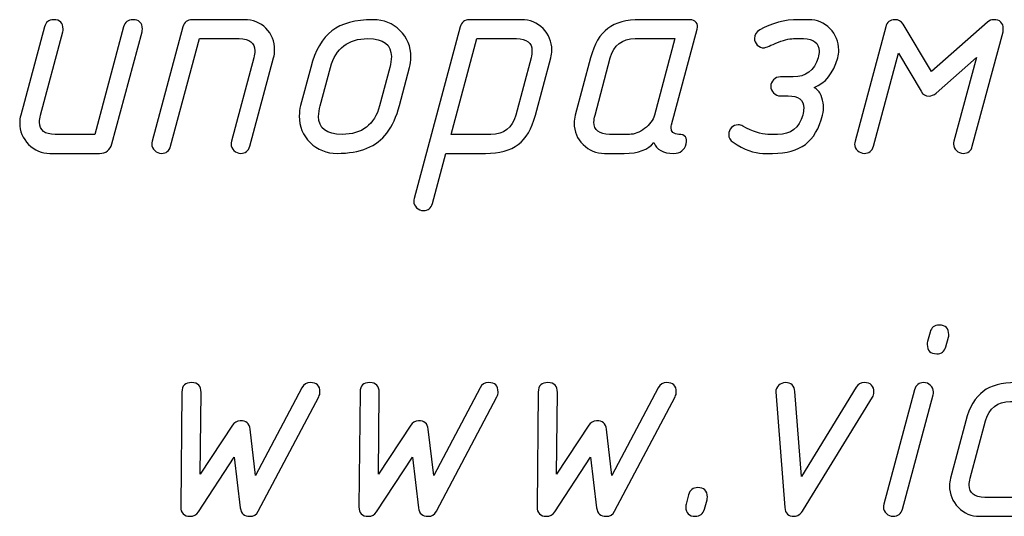
# Model space of a CAD drawing. Units: millimetres. Extents: x -18845 to 2619, y 4 to 11590.
# Drawn here: x 261 to 324, y 1393 to 1425 of the extents above; entities that cross this region are included whole.
import ezdxf

# ---------------------------------------------------------------- set-up
doc = ezdxf.new("R2010")
doc.units = ezdxf.units.MM
doc.header["$MEASUREMENT"] = 0
doc.layers.add('layer 1', color=7, linetype='Continuous')

msp = doc.modelspace()

# ---------------------------------------------------------------- linework, layer by layer
at = {"layer": 'layer 1', "color": 7}
for points, knots in [([(267.1952, 1424.0996), (267.2777, 1424.4042), (267.4712, 1424.5564), (267.7821, 1424.5564), (268.1913, 1424.5564), (268.3944, 1424.3566), (268.3944, 1423.9537), (268.3944, 1423.8775), (268.388, 1423.8204), (268.3785, 1423.776), (268.3785, 1423.776), (266.4338, 1416.5843), (266.4338, 1416.5843), (266.3228, 1416.175), (266.0563, 1415.972), (265.6344, 1415.972), (265.6344, 1415.972), (262.4652, 1415.972), (262.4652, 1415.972), (261.9323, 1415.972), (261.4754, 1416.1655), (261.0948, 1416.5494), (260.7141, 1416.9332), (260.5237, 1417.39), (260.5237, 1417.923), (260.5237, 1418.0975), (260.5459, 1418.2624), (260.5872, 1418.4242), (260.5872, 1418.4242), (262.1131, 1424.0996), (262.1131, 1424.0996), (262.1924, 1424.4042), (262.3891, 1424.5564), (262.6968, 1424.5564), (263.106, 1424.5564), (263.3122, 1424.3534), (263.3122, 1423.9505), (263.3122, 1423.8775), (263.3059, 1423.8173), (263.2932, 1423.776), (263.2932, 1423.776), (261.8625, 1418.4179), (261.8625, 1418.4179), (261.818, 1418.2561), (261.7958, 1418.107), (261.7958, 1417.9706), (261.7958, 1417.4503), (262.1289, 1417.1902), (262.792, 1417.1902), (262.792, 1417.1902), (265.3362, 1417.1902), (265.3362, 1417.1902), (265.3362, 1417.1902), (267.1952, 1424.0996), (267.1952, 1424.0996)], [0, 0, 0, 0, 0.0555556, 0.0555556, 0.0555556, 0.1111111, 0.1111111, 0.1111111, 0.1666667, 0.1666667, 0.1666667, 0.2222222, 0.2222222, 0.2222222, 0.2777778, 0.2777778, 0.2777778, 0.3333333, 0.3333333, 0.3333333, 0.3888889, 0.3888889, 0.3888889, 0.4444444, 0.4444444, 0.4444444, 0.5, 0.5, 0.5, 0.5555556, 0.5555556, 0.5555556, 0.6111111, 0.6111111, 0.6111111, 0.6666667, 0.6666667, 0.6666667, 0.7222222, 0.7222222, 0.7222222, 0.7777778, 0.7777778, 0.7777778, 0.8333333, 0.8333333, 0.8333333, 0.8888889, 0.8888889, 0.8888889, 0.9444444, 0.9444444, 0.9444444, 1, 1, 1, 1]), ([(270.9989, 1424.0933), (271.0782, 1424.401), (271.278, 1424.5564), (271.5921, 1424.5564), (271.5921, 1424.5564), (274.9389, 1424.5564), (274.9389, 1424.5564), (275.4973, 1424.5564), (275.9604, 1424.3724), (276.3284, 1424.0044), (276.6964, 1423.6364), (276.8804, 1423.1701), (276.8804, 1422.6054), (276.8804, 1422.4309), (276.8614, 1422.266), (276.817, 1422.1042), (276.817, 1422.1042), (275.2911, 1416.4288), (275.2911, 1416.4288), (275.2054, 1416.1243), (275.0119, 1415.972), (274.7074, 1415.972), (274.5456, 1415.972), (274.4028, 1416.0323), (274.2759, 1416.1528), (274.149, 1416.2734), (274.0856, 1416.413), (274.0856, 1416.5684), (274.0856, 1416.6223), (274.0951, 1416.6858), (274.111, 1416.7524), (274.111, 1416.7524), (275.5449, 1422.1105), (275.5449, 1422.1105), (275.5861, 1422.2723), (275.6083, 1422.4214), (275.6083, 1422.5578), (275.6083, 1423.0781), (275.2784, 1423.3382), (274.6154, 1423.3382), (274.6154, 1423.3382), (272.068, 1423.3382), (272.068, 1423.3382), (272.068, 1423.3382), (270.2089, 1416.4288), (270.2089, 1416.4288), (270.1233, 1416.1243), (269.9266, 1415.972), (269.6221, 1415.972), (269.4634, 1415.972), (269.3175, 1416.0323), (269.1906, 1416.1528), (269.0637, 1416.2734), (269.0003, 1416.413), (269.0003, 1416.5652), (269.0003, 1416.6223), (269.0098, 1416.6858), (269.0288, 1416.7524), (269.0288, 1416.7524), (270.9989, 1424.0933), (270.9989, 1424.0933)], [0, 0, 0, 0, 0.05, 0.05, 0.05, 0.1, 0.1, 0.1, 0.15, 0.15, 0.15, 0.2, 0.2, 0.2, 0.25, 0.25, 0.25, 0.3, 0.3, 0.3, 0.35, 0.35, 0.35, 0.4, 0.4, 0.4, 0.45, 0.45, 0.45, 0.5, 0.5, 0.5, 0.55, 0.55, 0.55, 0.6, 0.6, 0.6, 0.65, 0.65, 0.65, 0.7, 0.7, 0.7, 0.75, 0.75, 0.75, 0.8, 0.8, 0.8, 0.85, 0.85, 0.85, 0.9, 0.9, 0.9, 0.95, 0.95, 0.95, 1, 1, 1, 1]), ([(278.5459, 1419.0365), (278.5459, 1419.0365), (279.1962, 1421.4919), (279.1962, 1421.4919), (279.4881, 1422.5864), (279.9449, 1423.3731), (280.5635, 1423.8458), (281.1821, 1424.3185), (282.0641, 1424.5564), (283.2029, 1424.5564), (283.885, 1424.5564), (284.4592, 1424.3248), (284.9255, 1423.8648), (285.395, 1423.4017), (285.6298, 1422.8338), (285.6298, 1422.1581), (285.6298, 1421.9234), (285.6013, 1421.7013), (285.5441, 1421.4919), (285.5441, 1421.4919), (284.8938, 1419.0365), (284.8938, 1419.0365), (284.7035, 1418.3259), (284.4338, 1417.7358), (284.0849, 1417.2727), (283.4472, 1416.4066), (282.3813, 1415.972), (280.8871, 1415.972), (280.2082, 1415.972), (279.6309, 1416.2036), (279.1645, 1416.6636), (278.695, 1417.1267), (278.4634, 1417.6946), (278.4634, 1418.3703), (278.4634, 1418.6051), (278.492, 1418.8271), (278.5459, 1419.0365)], [0, 0, 0, 0, 0.0833333, 0.0833333, 0.0833333, 0.1666667, 0.1666667, 0.1666667, 0.25, 0.25, 0.25, 0.3333333, 0.3333333, 0.3333333, 0.4166667, 0.4166667, 0.4166667, 0.5, 0.5, 0.5, 0.5833333, 0.5833333, 0.5833333, 0.6666667, 0.6666667, 0.6666667, 0.75, 0.75, 0.75, 0.8333333, 0.8333333, 0.8333333, 0.9166667, 0.9166667, 0.9166667, 1, 1, 1, 1]), ([(288.7895, 1424.0933), (288.8688, 1424.401), (289.0686, 1424.5564), (289.3827, 1424.5564), (289.3827, 1424.5564), (292.7296, 1424.5564), (292.7296, 1424.5564), (293.2689, 1424.5564), (293.7289, 1424.3661), (294.1064, 1423.9854), (294.484, 1423.6047), (294.6711, 1423.1447), (294.6711, 1422.6054), (294.6711, 1422.4309), (294.6521, 1422.266), (294.6077, 1422.1042), (294.6077, 1422.1042), (293.6211, 1418.4242), (293.6211, 1418.4242), (293.3863, 1417.5455), (293.0152, 1416.9174), (292.5107, 1416.5399), (292.0063, 1416.1623), (291.3083, 1415.972), (290.4169, 1415.972), (290.4169, 1415.972), (287.879, 1415.972), (287.879, 1415.972), (287.879, 1415.972), (287.0129, 1412.752), (287.0129, 1412.752), (286.9336, 1412.4507), (286.7369, 1412.2984), (286.4292, 1412.2984), (286.2674, 1412.2984), (286.1247, 1412.3587), (285.9978, 1412.4792), (285.8709, 1412.5998), (285.8074, 1412.7394), (285.8074, 1412.8916), (285.8074, 1412.9487), (285.8138, 1413.009), (285.8328, 1413.0788), (285.8328, 1413.0788), (288.7895, 1424.0933), (288.7895, 1424.0933)], [0, 0, 0, 0, 0.0666667, 0.0666667, 0.0666667, 0.1333333, 0.1333333, 0.1333333, 0.2, 0.2, 0.2, 0.2666667, 0.2666667, 0.2666667, 0.3333333, 0.3333333, 0.3333333, 0.4, 0.4, 0.4, 0.4666667, 0.4666667, 0.4666667, 0.5333333, 0.5333333, 0.5333333, 0.6, 0.6, 0.6, 0.6666667, 0.6666667, 0.6666667, 0.7333333, 0.7333333, 0.7333333, 0.8, 0.8, 0.8, 0.8666667, 0.8666667, 0.8666667, 0.9333333, 0.9333333, 0.9333333, 1, 1, 1, 1]), ([(298.0465, 1415.972), (297.5136, 1415.972), (297.0567, 1416.1623), (296.6761, 1416.5399), (296.2954, 1416.9174), (296.105, 1417.371), (296.105, 1417.904), (296.105, 1418.0911), (296.1272, 1418.2624), (296.1685, 1418.4242), (296.1685, 1418.4242), (297.1551, 1422.1042), (297.1551, 1422.1042), (297.3898, 1422.9893), (297.761, 1423.6206), (298.2718, 1423.9981), (298.7603, 1424.3693), (299.455, 1424.5564), (300.3528, 1424.5564), (300.3528, 1424.5564), (303.5315, 1424.5564), (303.5315, 1424.5564), (303.7028, 1424.5564), (303.8361, 1424.4961), (303.9313, 1424.3788), (304.0233, 1424.2614), (304.0486, 1424.1155), (304.0042, 1423.9442), (304.0042, 1423.9442), (302.3514, 1417.8056), (302.3514, 1417.8056), (302.3324, 1417.7485), (302.3229, 1417.6914), (302.3229, 1417.6375), (302.3229, 1417.3393), (302.4878, 1417.1902), (302.8146, 1417.1902), (303.2238, 1417.1902), (303.3824, 1416.9872), (303.2904, 1416.5811), (303.1889, 1416.175), (302.9224, 1415.972), (302.491, 1415.972), (301.8153, 1415.972), (301.3934, 1416.2036), (301.2252, 1416.6636), (300.8667, 1416.2036), (300.2291, 1415.972), (299.3123, 1415.972), (299.3123, 1415.972), (298.0465, 1415.972), (298.0465, 1415.972)], [0, 0, 0, 0, 0.0588235, 0.0588235, 0.0588235, 0.1176471, 0.1176471, 0.1176471, 0.1764706, 0.1764706, 0.1764706, 0.2352941, 0.2352941, 0.2352941, 0.2941176, 0.2941176, 0.2941176, 0.3529412, 0.3529412, 0.3529412, 0.4117647, 0.4117647, 0.4117647, 0.4705882, 0.4705882, 0.4705882, 0.5294118, 0.5294118, 0.5294118, 0.5882353, 0.5882353, 0.5882353, 0.6470588, 0.6470588, 0.6470588, 0.7058824, 0.7058824, 0.7058824, 0.7647059, 0.7647059, 0.7647059, 0.8235294, 0.8235294, 0.8235294, 0.8823529, 0.8823529, 0.8823529, 0.9411765, 0.9411765, 0.9411765, 1, 1, 1, 1]), ([(306.301, 1416.6826), (306.1138, 1416.8063), (306.0218, 1416.9745), (306.0218, 1417.1902), (306.0218, 1417.3583), (306.0789, 1417.5011), (306.1963, 1417.6216), (306.3137, 1417.7422), (306.4596, 1417.8025), (306.6341, 1417.8025), (306.7261, 1417.8025), (306.8276, 1417.7771), (306.9323, 1417.72), (307.5699, 1417.3678), (308.1029, 1417.1902), (308.5312, 1417.1902), (308.5312, 1417.1902), (309.1625, 1417.1902), (309.1625, 1417.1902), (310.0063, 1417.1902), (310.5424, 1417.6026), (310.7709, 1418.4274), (310.8121, 1418.5829), (310.8343, 1418.7351), (310.8343, 1418.8779), (310.8343, 1419.4013), (310.5012, 1419.6646), (309.8318, 1419.6646), (309.8318, 1419.6646), (309.3401, 1419.6646), (309.3401, 1419.6646), (309.172, 1419.6646), (309.0261, 1419.7249), (308.9055, 1419.8486), (308.785, 1419.9724), (308.7247, 1420.1151), (308.7247, 1420.2737), (308.7247, 1420.4387), (308.785, 1420.5814), (308.9023, 1420.702), (309.0197, 1420.8225), (309.1656, 1420.8828), (309.3401, 1420.8828), (309.3401, 1420.8828), (310.1554, 1420.8828), (310.1554, 1420.8828), (310.9802, 1420.8828), (311.5132, 1421.2921), (311.7543, 1422.1105), (311.7987, 1422.266), (311.8209, 1422.4087), (311.8209, 1422.5388), (311.8082, 1423.0718), (311.472, 1423.3382), (310.8153, 1423.3382), (310.8153, 1423.3382), (310.184, 1423.3382), (310.184, 1423.3382), (309.8858, 1423.3382), (309.5051, 1423.2399), (309.0419, 1423.04), (308.5756, 1422.8433), (308.325, 1422.745), (308.2901, 1422.745), (308.1219, 1422.745), (307.976, 1422.8053), (307.8555, 1422.929), (307.7349, 1423.0527), (307.6746, 1423.1955), (307.6746, 1423.3573), (307.6746, 1423.592), (307.7857, 1423.7728), (308.0109, 1423.8997), (308.7723, 1424.3375), (309.6066, 1424.5564), (310.5107, 1424.5564), (310.5107, 1424.5564), (311.1515, 1424.5564), (311.1515, 1424.5564), (311.6908, 1424.5564), (312.1477, 1424.3661), (312.522, 1423.9854), (312.8963, 1423.6079), (313.0835, 1423.1479), (313.0835, 1422.6086), (313.0835, 1422.4309), (313.0613, 1422.2628), (313.0201, 1422.1105), (312.7346, 1421.1017), (312.2301, 1420.4672), (311.5037, 1420.2103), (311.7035, 1420.0897), (311.8526, 1419.9184), (311.951, 1419.6868), (312.1191, 1419.2776), (312.1477, 1418.8589), (312.043, 1418.4306), (311.8209, 1417.5614), (311.4561, 1416.9332), (310.9453, 1416.5494), (310.4378, 1416.1655), (309.7367, 1415.972), (308.8357, 1415.972), (308.8357, 1415.972), (308.2044, 1415.972), (308.2044, 1415.972), (307.6524, 1415.972), (307.0179, 1416.2099), (306.301, 1416.6826)], [0, 0, 0, 0, 0.0277778, 0.0277778, 0.0277778, 0.0555556, 0.0555556, 0.0555556, 0.0833333, 0.0833333, 0.0833333, 0.1111111, 0.1111111, 0.1111111, 0.1388889, 0.1388889, 0.1388889, 0.1666667, 0.1666667, 0.1666667, 0.1944444, 0.1944444, 0.1944444, 0.2222222, 0.2222222, 0.2222222, 0.25, 0.25, 0.25, 0.2777778, 0.2777778, 0.2777778, 0.3055556, 0.3055556, 0.3055556, 0.3333333, 0.3333333, 0.3333333, 0.3611111, 0.3611111, 0.3611111, 0.3888889, 0.3888889, 0.3888889, 0.4166667, 0.4166667, 0.4166667, 0.4444444, 0.4444444, 0.4444444, 0.4722222, 0.4722222, 0.4722222, 0.5, 0.5, 0.5, 0.5277778, 0.5277778, 0.5277778, 0.5555556, 0.5555556, 0.5555556, 0.5833333, 0.5833333, 0.5833333, 0.6111111, 0.6111111, 0.6111111, 0.6388889, 0.6388889, 0.6388889, 0.6666667, 0.6666667, 0.6666667, 0.6944444, 0.6944444, 0.6944444, 0.7222222, 0.7222222, 0.7222222, 0.75, 0.75, 0.75, 0.7777778, 0.7777778, 0.7777778, 0.8055556, 0.8055556, 0.8055556, 0.8333333, 0.8333333, 0.8333333, 0.8611111, 0.8611111, 0.8611111, 0.8888889, 0.8888889, 0.8888889, 0.9166667, 0.9166667, 0.9166667, 0.9444444, 0.9444444, 0.9444444, 0.9722222, 0.9722222, 0.9722222, 1, 1, 1, 1]), ([(321.9154, 1422.1327), (321.9154, 1422.1327), (319.3299, 1419.8455), (319.3299, 1419.8455), (319.184, 1419.7154), (319.0317, 1419.6488), (318.8763, 1419.6488), (318.6542, 1419.6488), (318.4829, 1419.7535), (318.3655, 1419.9565), (318.3655, 1419.9565), (316.9157, 1422.4024), (316.9157, 1422.4024), (316.9157, 1422.4024), (315.3073, 1416.4288), (315.3073, 1416.4288), (315.2217, 1416.1243), (315.025, 1415.972), (314.7205, 1415.972), (314.5618, 1415.972), (314.4159, 1416.0323), (314.289, 1416.1528), (314.1621, 1416.2734), (314.0987, 1416.413), (314.0987, 1416.5652), (314.0987, 1416.6223), (314.1082, 1416.6858), (314.1272, 1416.7524), (314.1272, 1416.7524), (316.0973, 1424.0996), (316.0973, 1424.0996), (316.1766, 1424.4042), (316.3733, 1424.5564), (316.6842, 1424.5564), (316.9189, 1424.5564), (317.0934, 1424.4613), (317.2139, 1424.2677), (317.2139, 1424.2677), (319.0349, 1421.2191), (319.0349, 1421.2191), (319.0349, 1421.2191), (322.6228, 1424.3978), (322.6228, 1424.3978), (322.7402, 1424.5025), (322.8766, 1424.5564), (323.0289, 1424.5564), (323.4381, 1424.5564), (323.6443, 1424.3566), (323.6443, 1423.9537), (323.6443, 1423.8775), (323.638, 1423.8204), (323.6253, 1423.776), (323.6253, 1423.776), (321.6552, 1416.4288), (321.6552, 1416.4288), (321.5728, 1416.1243), (321.3793, 1415.972), (321.0684, 1415.972), (320.9097, 1415.972), (320.7638, 1416.0323), (320.6369, 1416.1528), (320.51, 1416.2734), (320.4466, 1416.413), (320.4466, 1416.5652), (320.4466, 1416.6223), (320.4561, 1416.6858), (320.4751, 1416.7524), (320.4751, 1416.7524), (321.9154, 1422.1327), (321.9154, 1422.1327)], [0, 0, 0, 0, 0.0434783, 0.0434783, 0.0434783, 0.0869565, 0.0869565, 0.0869565, 0.1304348, 0.1304348, 0.1304348, 0.173913, 0.173913, 0.173913, 0.2173913, 0.2173913, 0.2173913, 0.2608696, 0.2608696, 0.2608696, 0.3043478, 0.3043478, 0.3043478, 0.3478261, 0.3478261, 0.3478261, 0.3913043, 0.3913043, 0.3913043, 0.4347826, 0.4347826, 0.4347826, 0.4782609, 0.4782609, 0.4782609, 0.5217391, 0.5217391, 0.5217391, 0.5652174, 0.5652174, 0.5652174, 0.6086957, 0.6086957, 0.6086957, 0.6521739, 0.6521739, 0.6521739, 0.6956522, 0.6956522, 0.6956522, 0.7391304, 0.7391304, 0.7391304, 0.7826087, 0.7826087, 0.7826087, 0.826087, 0.826087, 0.826087, 0.8695652, 0.8695652, 0.8695652, 0.9130435, 0.9130435, 0.9130435, 0.9565217, 0.9565217, 0.9565217, 1, 1, 1, 1]), ([(283.6217, 1419.0333), (283.6217, 1419.0333), (284.272, 1421.4951), (284.272, 1421.4951), (284.3386, 1421.7489), (284.3735, 1421.9773), (284.3735, 1422.1835), (284.3735, 1422.9544), (283.8723, 1423.3382), (282.8667, 1423.3382), (281.5977, 1423.3382), (280.7983, 1422.7228), (280.4715, 1421.4951), (280.4715, 1421.4951), (279.8117, 1419.0333), (279.8117, 1419.0333), (279.7419, 1418.7795), (279.707, 1418.5511), (279.707, 1418.3449), (279.707, 1417.574), (280.2114, 1417.1902), (281.2139, 1417.1902), (282.4892, 1417.1902), (283.2918, 1417.8056), (283.6217, 1419.0333)], [0, 0, 0, 0, 0.125, 0.125, 0.125, 0.25, 0.25, 0.25, 0.375, 0.375, 0.375, 0.5, 0.5, 0.5, 0.625, 0.625, 0.625, 0.75, 0.75, 0.75, 0.875, 0.875, 0.875, 1, 1, 1, 1]), ([(289.8586, 1423.3382), (289.8586, 1423.3382), (288.2026, 1417.1902), (288.2026, 1417.1902), (288.2026, 1417.1902), (290.75, 1417.1902), (290.75, 1417.1902), (291.6065, 1417.1902), (292.1428, 1417.5994), (292.3585, 1418.4211), (292.3585, 1418.4211), (293.3356, 1422.1074), (293.3356, 1422.1074), (293.3768, 1422.2691), (293.399, 1422.4182), (293.399, 1422.5547), (293.399, 1423.0781), (293.0691, 1423.3382), (292.4061, 1423.3382), (292.4061, 1423.3382), (289.8586, 1423.3382), (289.8586, 1423.3382)], [0, 0, 0, 0, 0.1428571, 0.1428571, 0.1428571, 0.2857143, 0.2857143, 0.2857143, 0.4285714, 0.4285714, 0.4285714, 0.5714286, 0.5714286, 0.5714286, 0.7142857, 0.7142857, 0.7142857, 0.8571429, 0.8571429, 0.8571429, 1, 1, 1, 1]), ([(298.3733, 1417.1902), (298.3733, 1417.1902), (299.6454, 1417.1902), (299.6454, 1417.1902), (299.969, 1417.1902), (300.2957, 1417.3171), (300.6256, 1417.5677), (300.9587, 1417.8183), (301.1681, 1418.1038), (301.2538, 1418.4211), (301.2538, 1418.4211), (302.564, 1423.3382), (302.564, 1423.3382), (302.564, 1423.3382), (300.0261, 1423.3382), (300.0261, 1423.3382), (299.1727, 1423.3382), (298.6366, 1422.929), (298.4177, 1422.1074), (298.4177, 1422.1074), (297.4438, 1418.4211), (297.4438, 1418.4211), (297.3993, 1418.2593), (297.3771, 1418.1133), (297.3771, 1417.9833), (297.3771, 1417.4535), (297.7102, 1417.1902), (298.3733, 1417.1902)], [0, 0, 0, 0, 0.1111111, 0.1111111, 0.1111111, 0.2222222, 0.2222222, 0.2222222, 0.3333333, 0.3333333, 0.3333333, 0.4444444, 0.4444444, 0.4444444, 0.5555556, 0.5555556, 0.5555556, 0.6666667, 0.6666667, 0.6666667, 0.7777778, 0.7777778, 0.7777778, 0.8888889, 0.8888889, 0.8888889, 1, 1, 1, 1]), ([(318.7778, 1403.8789), (318.7778, 1403.8789), (318.9428, 1404.4816), (318.9428, 1404.4816), (319.0253, 1404.7862), (319.2188, 1404.9385), (319.5297, 1404.9385), (319.9389, 1404.9385), (320.142, 1404.7386), (320.142, 1404.3357), (320.142, 1404.2596), (320.1356, 1404.2025), (320.1261, 1404.1581), (320.1261, 1404.1581), (319.958, 1403.5553), (319.958, 1403.5553), (319.8691, 1403.2508), (319.6756, 1403.0985), (319.3711, 1403.0985), (318.9618, 1403.0985), (318.7588, 1403.2983), (318.7588, 1403.7012), (318.7588, 1403.7774), (318.7651, 1403.8345), (318.7778, 1403.8789)], [0, 0, 0, 0, 0.125, 0.125, 0.125, 0.25, 0.25, 0.25, 0.375, 0.375, 0.375, 0.5, 0.5, 0.5, 0.625, 0.625, 0.625, 0.75, 0.75, 0.75, 0.875, 0.875, 0.875, 1, 1, 1, 1]), ([(325.4683, 1392.6614), (325.4683, 1392.6614), (322.131, 1392.6614), (322.131, 1392.6614), (321.5854, 1392.6614), (321.1254, 1392.8549), (320.751, 1393.2388), (320.3767, 1393.6226), (320.1895, 1394.0826), (320.1895, 1394.6219), (320.1895, 1394.7901), (320.2117, 1394.9518), (320.253, 1395.1136), (320.253, 1395.1136), (321.2396, 1398.7936), (321.2396, 1398.7936), (321.4743, 1399.6787), (321.8455, 1400.31), (322.3563, 1400.6875), (322.8448, 1401.0587), (323.5395, 1401.2458), (324.4373, 1401.2458), (324.4373, 1401.2458), (326.9816, 1401.2458), (326.9816, 1401.2458), (326.9816, 1401.2458), (327.8381, 1404.4816), (327.8381, 1404.4816), (327.9174, 1404.7862), (328.1173, 1404.9385), (328.4345, 1404.9385), (328.8406, 1404.9385), (329.0468, 1404.7354), (329.0468, 1404.3325), (329.0468, 1404.2596), (329.0404, 1404.1993), (329.0277, 1404.1581), (329.0277, 1404.1581), (326.0616, 1393.1277), (326.0616, 1393.1277), (325.9759, 1392.8168), (325.7792, 1392.6614), (325.4683, 1392.6614)], [0, 0, 0, 0, 0.0714286, 0.0714286, 0.0714286, 0.1428571, 0.1428571, 0.1428571, 0.2142857, 0.2142857, 0.2142857, 0.2857143, 0.2857143, 0.2857143, 0.3571429, 0.3571429, 0.3571429, 0.4285714, 0.4285714, 0.4285714, 0.5, 0.5, 0.5, 0.5714286, 0.5714286, 0.5714286, 0.6428571, 0.6428571, 0.6428571, 0.7142857, 0.7142857, 0.7142857, 0.7857143, 0.7857143, 0.7857143, 0.8571429, 0.8571429, 0.8571429, 0.9285714, 0.9285714, 0.9285714, 1, 1, 1, 1]), ([(275.3132, 1398.2543), (275.3132, 1398.2543), (275.6653, 1395.2818), (275.6653, 1395.2818), (275.6653, 1395.2818), (278.6315, 1400.9127), (278.6315, 1400.9127), (278.7489, 1401.1348), (278.9329, 1401.2458), (279.1803, 1401.2458), (279.5895, 1401.2458), (279.7926, 1401.046), (279.7926, 1400.6431), (279.7926, 1400.5352), (279.7672, 1400.4369), (279.7196, 1400.3449), (279.7196, 1400.3449), (275.8335, 1392.985), (275.8335, 1392.985), (275.7161, 1392.7693), (275.5384, 1392.6614), (275.3037, 1392.6614), (274.9325, 1392.6614), (274.7231, 1392.8422), (274.6819, 1393.2007), (274.6819, 1393.2007), (274.2917, 1396.4524), (274.2917, 1396.4524), (274.2917, 1396.4524), (271.9949, 1392.9501), (271.9949, 1392.9501), (271.8648, 1392.7566), (271.6872, 1392.6614), (271.4651, 1392.6614), (271.0559, 1392.6614), (270.856, 1392.8644), (270.8624, 1393.2737), (270.8624, 1393.2737), (270.9353, 1400.6431), (270.9353, 1400.6431), (270.9353, 1401.046), (271.1415, 1401.2458), (271.5571, 1401.2458), (271.96, 1401.2458), (272.163, 1401.0396), (272.163, 1400.624), (272.163, 1400.624), (272.1059, 1395.3643), (272.1059, 1395.3643), (272.1059, 1395.3643), (274.1807, 1398.5144), (274.1807, 1398.5144), (274.2917, 1398.6889), (274.4567, 1398.7809), (274.6819, 1398.7936), (275.0531, 1398.8126), (275.2624, 1398.6318), (275.3132, 1398.2543)], [0, 0, 0, 0, 0.0526316, 0.0526316, 0.0526316, 0.1052632, 0.1052632, 0.1052632, 0.1578947, 0.1578947, 0.1578947, 0.2105263, 0.2105263, 0.2105263, 0.2631579, 0.2631579, 0.2631579, 0.3157895, 0.3157895, 0.3157895, 0.3684211, 0.3684211, 0.3684211, 0.4210526, 0.4210526, 0.4210526, 0.4736842, 0.4736842, 0.4736842, 0.5263158, 0.5263158, 0.5263158, 0.5789474, 0.5789474, 0.5789474, 0.6315789, 0.6315789, 0.6315789, 0.6842105, 0.6842105, 0.6842105, 0.7368421, 0.7368421, 0.7368421, 0.7894737, 0.7894737, 0.7894737, 0.8421053, 0.8421053, 0.8421053, 0.8947368, 0.8947368, 0.8947368, 0.9473684, 0.9473684, 0.9473684, 1, 1, 1, 1]), ([(286.7464, 1398.2543), (286.7464, 1398.2543), (287.0985, 1395.2818), (287.0985, 1395.2818), (287.0985, 1395.2818), (290.0647, 1400.9127), (290.0647, 1400.9127), (290.1821, 1401.1348), (290.3661, 1401.2458), (290.6135, 1401.2458), (291.0227, 1401.2458), (291.2258, 1401.046), (291.2258, 1400.6431), (291.2258, 1400.5352), (291.2004, 1400.4369), (291.1528, 1400.3449), (291.1528, 1400.3449), (287.2667, 1392.985), (287.2667, 1392.985), (287.1493, 1392.7693), (286.9716, 1392.6614), (286.7369, 1392.6614), (286.3657, 1392.6614), (286.1563, 1392.8422), (286.1151, 1393.2007), (286.1151, 1393.2007), (285.7249, 1396.4524), (285.7249, 1396.4524), (285.7249, 1396.4524), (283.4281, 1392.9501), (283.4281, 1392.9501), (283.298, 1392.7566), (283.1204, 1392.6614), (282.8983, 1392.6614), (282.4891, 1392.6614), (282.2892, 1392.8644), (282.2956, 1393.2737), (282.2956, 1393.2737), (282.3685, 1400.6431), (282.3685, 1400.6431), (282.3685, 1401.046), (282.5747, 1401.2458), (282.9903, 1401.2458), (283.3932, 1401.2458), (283.5962, 1401.0396), (283.5962, 1400.624), (283.5962, 1400.624), (283.5391, 1395.3643), (283.5391, 1395.3643), (283.5391, 1395.3643), (285.6139, 1398.5144), (285.6139, 1398.5144), (285.7249, 1398.6889), (285.8899, 1398.7809), (286.1151, 1398.7936), (286.4863, 1398.8126), (286.6956, 1398.6318), (286.7464, 1398.2543)], [0, 0, 0, 0, 0.0526316, 0.0526316, 0.0526316, 0.1052632, 0.1052632, 0.1052632, 0.1578947, 0.1578947, 0.1578947, 0.2105263, 0.2105263, 0.2105263, 0.2631579, 0.2631579, 0.2631579, 0.3157895, 0.3157895, 0.3157895, 0.3684211, 0.3684211, 0.3684211, 0.4210526, 0.4210526, 0.4210526, 0.4736842, 0.4736842, 0.4736842, 0.5263158, 0.5263158, 0.5263158, 0.5789474, 0.5789474, 0.5789474, 0.6315789, 0.6315789, 0.6315789, 0.6842105, 0.6842105, 0.6842105, 0.7368421, 0.7368421, 0.7368421, 0.7894737, 0.7894737, 0.7894737, 0.8421053, 0.8421053, 0.8421053, 0.8947368, 0.8947368, 0.8947368, 0.9473684, 0.9473684, 0.9473684, 1, 1, 1, 1]), ([(298.1797, 1398.2543), (298.1797, 1398.2543), (298.5318, 1395.2818), (298.5318, 1395.2818), (298.5318, 1395.2818), (301.498, 1400.9127), (301.498, 1400.9127), (301.6154, 1401.1348), (301.7994, 1401.2458), (302.0468, 1401.2458), (302.456, 1401.2458), (302.6591, 1401.046), (302.6591, 1400.6431), (302.6591, 1400.5352), (302.6337, 1400.4369), (302.5861, 1400.3449), (302.5861, 1400.3449), (298.7, 1392.985), (298.7, 1392.985), (298.5826, 1392.7693), (298.4049, 1392.6614), (298.1702, 1392.6614), (297.799, 1392.6614), (297.5896, 1392.8422), (297.5484, 1393.2007), (297.5484, 1393.2007), (297.1582, 1396.4524), (297.1582, 1396.4524), (297.1582, 1396.4524), (294.8614, 1392.9501), (294.8614, 1392.9501), (294.7313, 1392.7566), (294.5537, 1392.6614), (294.3316, 1392.6614), (293.9224, 1392.6614), (293.7225, 1392.8644), (293.7289, 1393.2737), (293.7289, 1393.2737), (293.8018, 1400.6431), (293.8018, 1400.6431), (293.8018, 1401.046), (294.008, 1401.2458), (294.4236, 1401.2458), (294.8265, 1401.2458), (295.0295, 1401.0396), (295.0295, 1400.624), (295.0295, 1400.624), (294.9724, 1395.3643), (294.9724, 1395.3643), (294.9724, 1395.3643), (297.0472, 1398.5144), (297.0472, 1398.5144), (297.1582, 1398.6889), (297.3232, 1398.7809), (297.5484, 1398.7936), (297.9196, 1398.8126), (298.1289, 1398.6318), (298.1797, 1398.2543)], [0, 0, 0, 0, 0.0526316, 0.0526316, 0.0526316, 0.1052632, 0.1052632, 0.1052632, 0.1578947, 0.1578947, 0.1578947, 0.2105263, 0.2105263, 0.2105263, 0.2631579, 0.2631579, 0.2631579, 0.3157895, 0.3157895, 0.3157895, 0.3684211, 0.3684211, 0.3684211, 0.4210526, 0.4210526, 0.4210526, 0.4736842, 0.4736842, 0.4736842, 0.5263158, 0.5263158, 0.5263158, 0.5789474, 0.5789474, 0.5789474, 0.6315789, 0.6315789, 0.6315789, 0.6842105, 0.6842105, 0.6842105, 0.7368421, 0.7368421, 0.7368421, 0.7894737, 0.7894737, 0.7894737, 0.8421053, 0.8421053, 0.8421053, 0.8947368, 0.8947368, 0.8947368, 0.9473684, 0.9473684, 0.9473684, 1, 1, 1, 1]), ([(310.8311, 1393.0897), (310.6502, 1392.8042), (310.4472, 1392.6614), (310.2251, 1392.6614), (309.8476, 1392.6614), (309.6478, 1392.8517), (309.6224, 1393.2293), (309.6224, 1393.2293), (309.045, 1400.6526), (309.045, 1400.6526), (309.045, 1400.8112), (309.1053, 1400.9508), (309.2259, 1401.0682), (309.3464, 1401.1855), (309.4892, 1401.2458), (309.651, 1401.2458), (310.0348, 1401.2458), (310.241, 1401.0523), (310.2727, 1400.6685), (310.2727, 1400.6685), (310.701, 1395.2247), (310.701, 1395.2247), (310.701, 1395.2247), (314.2033, 1400.9476), (314.2033, 1400.9476), (314.3207, 1401.1475), (314.4952, 1401.2458), (314.7236, 1401.2458), (315.1391, 1401.2458), (315.3453, 1401.0428), (315.3453, 1400.6336), (315.3453, 1400.5162), (315.3168, 1400.4051), (315.2534, 1400.3068), (315.2534, 1400.3068), (310.8311, 1393.0897), (310.8311, 1393.0897)], [0, 0, 0, 0, 0.0833333, 0.0833333, 0.0833333, 0.1666667, 0.1666667, 0.1666667, 0.25, 0.25, 0.25, 0.3333333, 0.3333333, 0.3333333, 0.4166667, 0.4166667, 0.4166667, 0.5, 0.5, 0.5, 0.5833333, 0.5833333, 0.5833333, 0.6666667, 0.6666667, 0.6666667, 0.75, 0.75, 0.75, 0.8333333, 0.8333333, 0.8333333, 0.9166667, 0.9166667, 0.9166667, 1, 1, 1, 1]), ([(317.9498, 1400.7953), (318.0292, 1401.0967), (318.2258, 1401.249), (318.5367, 1401.249), (318.7017, 1401.249), (318.8476, 1401.1887), (318.9713, 1401.0713), (319.0951, 1400.954), (319.1585, 1400.8112), (319.1585, 1400.6462), (319.1585, 1400.5701), (319.1522, 1400.513), (319.1395, 1400.4686), (319.1395, 1400.4686), (317.1694, 1393.1182), (317.1694, 1393.1182), (317.0901, 1392.8137), (316.8903, 1392.6614), (316.573, 1392.6614), (316.4144, 1392.6614), (316.2685, 1392.7217), (316.1416, 1392.8422), (316.0147, 1392.9628), (315.9513, 1393.1024), (315.9513, 1393.2578), (315.9513, 1393.3117), (315.9608, 1393.3752), (315.9798, 1393.4418), (315.9798, 1393.4418), (317.9498, 1400.7953), (317.9498, 1400.7953)], [0, 0, 0, 0, 0.1, 0.1, 0.1, 0.2, 0.2, 0.2, 0.3, 0.3, 0.3, 0.4, 0.4, 0.4, 0.5, 0.5, 0.5, 0.6, 0.6, 0.6, 0.7, 0.7, 0.7, 0.8, 0.8, 0.8, 0.9, 0.9, 0.9, 1, 1, 1, 1]), ([(324.1106, 1400.0276), (323.2572, 1400.0276), (322.7211, 1399.6184), (322.5022, 1398.7968), (322.5022, 1398.7968), (321.5187, 1395.1105), (321.5187, 1395.1105), (321.4743, 1394.9487), (321.4521, 1394.8027), (321.4521, 1394.6727), (321.4521, 1394.1429), (321.7884, 1393.8796), (322.4578, 1393.8796), (322.4578, 1393.8796), (325.002, 1393.8796), (325.002, 1393.8796), (325.002, 1393.8796), (326.6485, 1400.0276), (326.6485, 1400.0276), (326.6485, 1400.0276), (324.1106, 1400.0276), (324.1106, 1400.0276)], [0, 0, 0, 0, 0.1428571, 0.1428571, 0.1428571, 0.2857143, 0.2857143, 0.2857143, 0.4285714, 0.4285714, 0.4285714, 0.5714286, 0.5714286, 0.5714286, 0.7142857, 0.7142857, 0.7142857, 0.8571429, 0.8571429, 0.8571429, 1, 1, 1, 1]), ([(303.284, 1393.445), (303.284, 1393.445), (303.4522, 1394.0509), (303.4522, 1394.0509), (303.5315, 1394.3554), (303.7282, 1394.5077), (304.0359, 1394.5077), (304.4451, 1394.5077), (304.6513, 1394.3047), (304.6513, 1393.9018), (304.6513, 1393.8257), (304.645, 1393.7686), (304.6323, 1393.7241), (304.6323, 1393.7241), (304.4641, 1393.1182), (304.4641, 1393.1182), (304.3785, 1392.8137), (304.1818, 1392.6614), (303.8773, 1392.6614), (303.468, 1392.6614), (303.265, 1392.8644), (303.265, 1393.2673), (303.265, 1393.3435), (303.2713, 1393.4006), (303.284, 1393.445)], [0, 0, 0, 0, 0.125, 0.125, 0.125, 0.25, 0.25, 0.25, 0.375, 0.375, 0.375, 0.5, 0.5, 0.5, 0.625, 0.625, 0.625, 0.75, 0.75, 0.75, 0.875, 0.875, 0.875, 1, 1, 1, 1])]:
    msp.add_open_spline(points, degree=3, knots=knots, dxfattribs=at)

doc.saveas('drawing.dxf')
